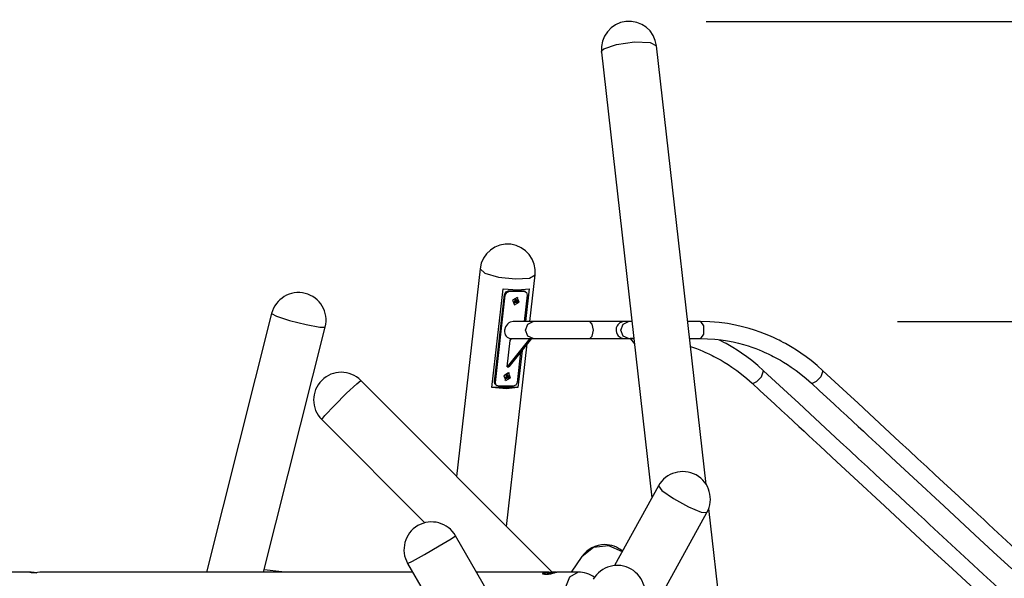
# Model space of a CAD drawing. Units: inches. Extents: x 33 to 158, y -25 to 126.
# Drawn here: x 91 to 115, y 112 to 126 of the extents above; entities that cross this region are included whole.
import ezdxf

# ---------------------------------------------------------------- set-up
doc = ezdxf.new("R2010")
doc.units = ezdxf.units.IN
doc.header["$MEASUREMENT"] = 0
doc.layers.add('Ebene 1', color=7, linetype='Continuous')

msp = doc.modelspace()

# ---------------------------------------------------------------- linework, layer by layer
at = {"layer": 'Ebene 1', "color": 179, "lineweight": 25, "true_color": 0x1a171b}
for points in [[(107.985, 126.202), (157.383, 126.202)], [(105.437, 125.516), (105.749, 125.627), (106.197, 125.69), (106.587, 125.677), (106.748, 125.594)], [(105.377, 125.439), (105.39, 125.476), (105.437, 125.516)], [(107.985, 114.665), (106.748, 125.594)], [(105.377, 125.439), (106.635, 114.332)], [(102.351, 120.04), (101.765, 114.865)], [(102.351, 120.04), (102.472, 119.93), (102.808, 119.833), (103.232, 119.785), (103.581, 119.805), (103.723, 119.884)], [(103.591, 118.724), (103.723, 119.884)], [(102.644, 117.076), (102.923, 119.539)], [(102.713, 117.221), (102.959, 119.394)], [(102.733, 117.208), (102.979, 119.382)], [(102.923, 119.539), (103.288, 119.513), (103.571, 119.539)], [(102.959, 119.394), (102.993, 119.463), (103.06, 119.491)], [(102.959, 119.394), (102.979, 119.382)], [(102.979, 119.382), (103.014, 119.45), (103.081, 119.478)], [(103.06, 119.491), (103.081, 119.478)], [(103.06, 119.491), (103.423, 119.491)], [(103.081, 119.478), (103.443, 119.478)], [(103.326, 119.208), (103.275, 119.326), (103.156, 119.258), (103.207, 119.14), (103.326, 119.208), (103.326, 119.208)], [(103.294, 119.317), (103.288, 119.321)], [(103.423, 119.491), (103.443, 119.478)], [(103.423, 119.491), (103.445, 119.488), (103.466, 119.479)], [(103.443, 119.478), (103.504, 119.45), (103.523, 119.382)], [(103.523, 119.382), (103.449, 118.724)], [(103.486, 119.466), (103.466, 119.479)], [(103.571, 119.539), (103.479, 118.724)], [(103.182, 119.152), (103.187, 119.148)], [(103.296, 119.216), (103.233, 119.293), (103.194, 119.188), (103.296, 119.216), (103.296, 119.216)], [(103.222, 119.215), (103.219, 119.219), (103.221, 119.224)], [(103.228, 119.213), (103.219, 119.219)], [(103.219, 119.217), (103.222, 119.215)], [(103.221, 119.224), (103.228, 119.234), (103.228, 119.245)], [(103.235, 119.2), (103.231, 119.21), (103.222, 119.215)], [(103.279, 119.219), (103.245, 119.26), (103.224, 119.204), (103.279, 119.219), (103.279, 119.219)], [(103.228, 119.245), (103.23, 119.251), (103.235, 119.252)], [(103.247, 119.214), (103.238, 119.215), (103.23, 119.212)], [(103.234, 119.203), (103.243, 119.197)], [(103.235, 119.252), (103.246, 119.251), (103.256, 119.257)], [(103.243, 119.197), (103.238, 119.196), (103.235, 119.2)], [(103.263, 119.203), (103.252, 119.204), (103.243, 119.197)], [(103.253, 119.22), (103.252, 119.215), (103.247, 119.214)], [(103.247, 119.214), (103.263, 119.203)], [(103.252, 119.254), (103.253, 119.253), (103.254, 119.252)], [(103.261, 119.241), (103.254, 119.232), (103.253, 119.22)], [(103.253, 119.22), (103.27, 119.21)], [(103.254, 119.252), (103.271, 119.241)], [(103.256, 119.257), (103.261, 119.259), (103.264, 119.255)], [(103.258, 119.259), (103.264, 119.255)], [(103.264, 119.246), (103.263, 119.243), (103.261, 119.241)], [(103.261, 119.241), (103.278, 119.231)], [(103.27, 119.21), (103.268, 119.204), (103.263, 119.203)], [(103.264, 119.255), (103.267, 119.245), (103.276, 119.24)], [(103.278, 119.231), (103.271, 119.221), (103.27, 119.21)], [(103.276, 119.24), (103.28, 119.236), (103.278, 119.231)], [(97.153, 118.923), (95.531, 112.482)], [(97.153, 118.923), (97.272, 118.856), (97.601, 118.751), (98.014, 118.646), (98.354, 118.584), (98.491, 118.586)], [(96.954, 112.482), (98.491, 118.586)], [(103.176, 118.724), (103.101, 118.708), (103.065, 118.688), (103.033, 118.661), (102.984, 118.592), (102.96, 118.512)], [(103.676, 118.724), (103.607, 118.724), (103.539, 118.724), (103.47, 118.724), (103.401, 118.724), (103.177, 118.724)], [(103.484, 118.512), (103.541, 118.662), (103.676, 118.724)], [(105.085, 118.724), (105.027, 118.724), (104.967, 118.724), (104.909, 118.724), (104.851, 118.724), (104.746, 118.724), (104.64, 118.724), (104.557, 118.724), (104.475, 118.724), (104.414, 118.724), (104.354, 118.724), (104.279, 118.724), (104.205, 118.724), (104.111, 118.724), (104.022, 118.724), (103.922, 118.724), (103.833, 118.724), (103.788, 118.724), (103.748, 118.724), (103.71, 118.724), (103.676, 118.724)], [(105.175, 118.512), (105.148, 118.662), (105.085, 118.724)], [(106.137, 118.724), (105.724, 118.724), (105.565, 118.724), (105.405, 118.724), (105.245, 118.724), (105.085, 118.724)], [(105.954, 118.724), (105.928, 118.723), (105.903, 118.718), (105.879, 118.711), (105.856, 118.7), (105.835, 118.689), (105.817, 118.675), (105.802, 118.661), (105.788, 118.645), (105.769, 118.618), (105.754, 118.587), (105.747, 118.565), (105.743, 118.543), (105.741, 118.515), (105.742, 118.488), (105.751, 118.449), (105.766, 118.412), (105.78, 118.39), (105.795, 118.37), (105.816, 118.351), (105.839, 118.334), (105.865, 118.319), (105.894, 118.309), (105.923, 118.303), (105.954, 118.3)], [(105.86, 118.512), (105.916, 118.662), (106.052, 118.724)], [(106.052, 118.724), (105.985, 118.724), (105.954, 118.724)], [(106.137, 118.724), (106.052, 118.724)], [(107.843, 118.724), (107.526, 118.724)], [(107.843, 118.724), (107.92, 118.618), (107.92, 118.406), (107.843, 118.3)], [(110.899, 117.498), (110.754, 117.627), (110.605, 117.749), (110.477, 117.846), (110.346, 117.939), (110.238, 118.011), (110.129, 118.079), (110.046, 118.128), (109.963, 118.175), (109.906, 118.205), (109.85, 118.234), (109.807, 118.256), (109.764, 118.278), (109.714, 118.302), (109.663, 118.325), (109.605, 118.351), (109.547, 118.376), (109.44, 118.42), (109.331, 118.461), (109.196, 118.507), (109.06, 118.55), (108.891, 118.595), (108.72, 118.634), (108.517, 118.671), (108.313, 118.699), (108.078, 118.718), (107.843, 118.724)], [(112.761, 118.724), (149.735, 118.724)], [(102.96, 118.512), (102.96, 118.471), (102.966, 118.432), (102.979, 118.396), (102.999, 118.363), (103.025, 118.337), (103.056, 118.317), (103.091, 118.305), (103.129, 118.3), (103.129, 118.3)], [(103.677, 118.3), (103.541, 118.362), (103.484, 118.512)], [(105.085, 118.3), (105.148, 118.362), (105.175, 118.512)], [(106.052, 118.3), (105.916, 118.362), (105.86, 118.512)], [(103.013, 113.616), (103.528, 118.169)], [(103.587, 118.3), (103.026, 117.594)], [(103.026, 117.594), (103.101, 118.255)], [(103.632, 118.3), (103.071, 117.594)], [(103.101, 118.255), (103.137, 118.3)], [(103.129, 118.3), (103.137, 118.3)], [(103.137, 118.3), (103.587, 118.3)], [(103.587, 118.3), (103.61, 118.3)], [(103.587, 118.3), (103.676, 118.3)], [(103.676, 118.3), (103.71, 118.3), (103.748, 118.3), (103.788, 118.3), (103.833, 118.3), (103.922, 118.3), (104.022, 118.3), (104.111, 118.3), (104.205, 118.3), (104.279, 118.3), (104.354, 118.3), (104.414, 118.3), (104.475, 118.3), (104.557, 118.3), (104.64, 118.3), (104.746, 118.3), (104.851, 118.3), (104.909, 118.3), (104.967, 118.3), (105.027, 118.3), (105.085, 118.3)], [(105.085, 118.3), (105.245, 118.3), (105.405, 118.3), (105.565, 118.3), (105.724, 118.3), (105.942, 118.3)], [(105.954, 118.3), (105.985, 118.3), (106.052, 118.3)], [(106.043, 118.3), (106.185, 118.3)], [(106.052, 118.3), (106.096, 118.3)], [(106.096, 118.3), (106.2, 118.169)], [(106.185, 118.3), (106.096, 118.3)], [(107.574, 118.3), (107.843, 118.3)], [(107.597, 118.101), (107.745, 118.048), (107.826, 118.017), (107.906, 117.984), (107.958, 117.962), (108.01, 117.938), (108.056, 117.917), (108.101, 117.895), (108.141, 117.876), (108.179, 117.856), (108.231, 117.83), (108.282, 117.802), (108.358, 117.759), (108.433, 117.714), (108.533, 117.652), (108.63, 117.588), (108.749, 117.503), (108.866, 117.415), (109.001, 117.303), (109.132, 117.187)], [(107.843, 118.3), (108.022, 118.296), (108.201, 118.284), (108.361, 118.265), (108.52, 118.241), (108.659, 118.214), (108.797, 118.181), (108.915, 118.15), (109.032, 118.115), (109.129, 118.083), (109.224, 118.048), (109.305, 118.017), (109.385, 117.984), (109.437, 117.962), (109.49, 117.938), (109.535, 117.917), (109.581, 117.895), (109.619, 117.876), (109.658, 117.856), (109.71, 117.83), (109.761, 117.802), (109.837, 117.759), (109.912, 117.714), (110.012, 117.652), (110.109, 117.588), (110.228, 117.503), (110.345, 117.415), (110.48, 117.303), (110.611, 117.187)], [(109.42, 117.498), (109.275, 117.627), (109.127, 117.749), (108.998, 117.846), (108.867, 117.939), (108.759, 118.011), (108.65, 118.079), (108.567, 118.128), (108.483, 118.175), (108.427, 118.205), (108.371, 118.234), (108.299, 118.271)], [(103.362, 117.96), (103.277, 117.208)], [(103.398, 118.005), (103.293, 117.076)], [(103.026, 117.594), (103.071, 117.594)], [(103.112, 117.324), (103.062, 117.442), (102.943, 117.374), (102.994, 117.256), (103.112, 117.324), (103.112, 117.324)], [(103.083, 117.333), (103.019, 117.41), (102.981, 117.305), (103.083, 117.333), (103.083, 117.333)], [(103.008, 117.341), (103.015, 117.35), (103.015, 117.362)], [(103.066, 117.335), (103.031, 117.377), (103.011, 117.32), (103.066, 117.335), (103.066, 117.335)], [(103.015, 117.362), (103.017, 117.367), (103.022, 117.368)], [(103.022, 117.368), (103.032, 117.367), (103.042, 117.374)], [(103.039, 117.37), (103.04, 117.369), (103.041, 117.369)], [(103.048, 117.358), (103.041, 117.348), (103.04, 117.337)], [(103.041, 117.369), (103.057, 117.358)], [(103.042, 117.374), (103.048, 117.376), (103.05, 117.371)], [(103.044, 117.375), (103.05, 117.371)], [(103.05, 117.362), (103.05, 117.36), (103.048, 117.358)], [(103.048, 117.358), (103.064, 117.348)], [(103.05, 117.371), (103.054, 117.361), (103.063, 117.356)], [(103.064, 117.348), (103.057, 117.338), (103.057, 117.326)], [(103.063, 117.356), (103.067, 117.352), (103.064, 117.348)], [(103.081, 117.434), (103.075, 117.437)], [(109.132, 117.187), (109.153, 117.18), (109.252, 117.227), (109.366, 117.343)], [(109.366, 117.343), (109.42, 117.498)], [(115.256, 112.095), (114.897, 112.427), (114.539, 112.759), (114.215, 113.058), (113.891, 113.358), (113.781, 113.46), (113.671, 113.562), (113.549, 113.675), (113.427, 113.788), (113.283, 113.921), (113.139, 114.055), (112.973, 114.209), (112.806, 114.363), (112.618, 114.537), (112.429, 114.712), (112.218, 114.907), (112.008, 115.103), (111.788, 115.305), (111.569, 115.508), (111.33, 115.73), (111.091, 115.951), (110.833, 116.19), (110.573, 116.43), (110.295, 116.688), (110.016, 116.946), (109.718, 117.222), (109.42, 117.498)], [(110.899, 117.498), (110.845, 117.343), (110.731, 117.227), (110.632, 117.18), (110.611, 117.187)], [(115.694, 113.058), (115.37, 113.358), (115.26, 113.46), (115.15, 113.562), (115.028, 113.675), (114.906, 113.788), (114.762, 113.921), (114.618, 114.055), (114.452, 114.209), (114.286, 114.363), (114.097, 114.537), (113.908, 114.712), (113.697, 114.907), (113.486, 115.103), (113.268, 115.305), (113.048, 115.508), (112.809, 115.73), (112.57, 115.951), (112.311, 116.19), (112.053, 116.43), (111.774, 116.688), (111.496, 116.946), (111.197, 117.222), (110.899, 117.498)], [(98.401, 116.281), (98.483, 116.385), (98.721, 116.635), (99.023, 116.937), (99.274, 117.174), (99.377, 117.256)], [(104.146, 112.481), (99.377, 117.256)], [(102.713, 117.221), (102.733, 117.208)], [(102.75, 117.137), (102.72, 117.172), (102.713, 117.221)], [(102.813, 117.112), (102.752, 117.14), (102.733, 117.208)], [(102.75, 117.137), (102.771, 117.124)], [(103.175, 117.112), (102.813, 117.112)], [(102.968, 117.268), (102.974, 117.265)], [(103.009, 117.332), (103.005, 117.335), (103.008, 117.341)], [(103.015, 117.33), (103.005, 117.336)], [(103.006, 117.334), (103.009, 117.332)], [(103.021, 117.317), (103.018, 117.327), (103.009, 117.332)], [(103.034, 117.33), (103.025, 117.332), (103.017, 117.328)], [(103.021, 117.319), (103.029, 117.314)], [(103.029, 117.314), (103.024, 117.312), (103.021, 117.317)], [(103.05, 117.32), (103.039, 117.321), (103.029, 117.314)], [(103.04, 117.337), (103.039, 117.331), (103.034, 117.33)], [(103.034, 117.33), (103.05, 117.32)], [(103.04, 117.337), (103.057, 117.326)], [(103.057, 117.326), (103.055, 117.321), (103.05, 117.32)], [(103.277, 117.208), (103.243, 117.14), (103.175, 117.112)], [(109.132, 117.187), (109.325, 117.008), (109.518, 116.829), (109.69, 116.67), (109.863, 116.51), (110.014, 116.37), (110.166, 116.23), (110.296, 116.109), (110.427, 115.988), (110.537, 115.886), (110.647, 115.784), (110.737, 115.701), (110.828, 115.617), (111.248, 115.228), (111.667, 114.839), (112.438, 114.126), (113.209, 113.413), (113.667, 112.988), (114.126, 112.563), (114.578, 112.144), (115.03, 111.726), (115.46, 111.328)], [(110.611, 117.187), (110.804, 117.008), (110.997, 116.829), (111.17, 116.67), (111.342, 116.51), (111.493, 116.37), (111.645, 116.23), (111.775, 116.109), (111.906, 115.988), (112.016, 115.886), (112.126, 115.784), (112.216, 115.701), (112.307, 115.617), (112.727, 115.228), (113.147, 114.839), (113.917, 114.126), (114.688, 113.413), (115.146, 112.988), (115.605, 112.563)], [(103.293, 117.076), (102.644, 117.076)], [(103.293, 117.076), (103.009, 117.05), (102.644, 117.076)], [(98.401, 116.281), (100.97, 113.709)], [(106.799, 114.629), (105.703, 112.644)], [(106.799, 114.629), (106.885, 114.514), (107.17, 114.315), (107.543, 114.109), (107.863, 113.974), (108.007, 113.963)], [(106.583, 111.384), (108.007, 113.963)], [(108.361, 111.355), (108.053, 114.066)], [(100.544, 112.695), (100.663, 112.754), (100.964, 112.921), (101.334, 113.134), (101.63, 113.311), (101.739, 113.385)], [(103.336, 110.617), (101.739, 113.385)], [(104.891, 112.866), (105.178, 113.1), (105.549, 113.145), (105.893, 112.99)], [(100.544, 112.695), (101.812, 110.498)], [(104.891, 112.866), (104.625, 112.482)], [(91.154, 112.482), (83.973, 112.482)], [(91.165, 112.462), (91.139, 112.468), (91.128, 112.475), (91.133, 112.48), (91.154, 112.482), (91.19, 112.48), (91.235, 112.475), (91.302, 112.466)], [(91.265, 112.462), (91.165, 112.462)], [(91.451, 112.482), (91.37, 112.475), (91.319, 112.468), (91.265, 112.462)], [(100.667, 112.482), (91.449, 112.482)], [(97.404, 112.491), (96.968, 112.536)], [(97.379, 112.488), (97.392, 112.492), (97.452, 112.483)], [(104.062, 112.482), (102.26, 112.482)], [(103.954, 112.419), (103.926, 112.429), (103.914, 112.443), (103.919, 112.457), (103.939, 112.47), (103.973, 112.477), (104.019, 112.482), (104.071, 112.482), (104.125, 112.481)], [(103.915, 112.432), (103.978, 112.461), (104.125, 112.481)], [(104.126, 112.463), (104.122, 112.443), (104.019, 112.443), (104.126, 112.463), (104.126, 112.463)], [(104.224, 112.481), (104.251, 112.482), (104.262, 112.482), (104.257, 112.478), (104.235, 112.47), (104.201, 112.457), (104.157, 112.443), (104.106, 112.429), (104.053, 112.419)], [(104.125, 112.481), (104.224, 112.481)], [(104.238, 112.482), (104.145, 112.482)], [(104.224, 112.481), (104.244, 112.478), (104.257, 112.475)], [(104.796, 112.482), (104.254, 112.482)], [(104.796, 112.482), (104.584, 112.355), (104.451, 112.02), (104.444, 111.601), (104.568, 111.252)], [(104.053, 112.419), (103.954, 112.419)]]:
    msp.add_lwpolyline(points, dxfattribs=at)
for points in [[(106.748, 125.594), (106.705, 125.972), (106.363, 126.244), (105.985, 126.202), (105.609, 126.159), (105.334, 125.815), (105.377, 125.439)], [(103.723, 119.884), (103.765, 120.263), (103.493, 120.605), (103.115, 120.648), (102.739, 120.69), (102.394, 120.416), (102.351, 120.04)], [(98.491, 118.586), (98.584, 118.955), (98.359, 119.331), (97.99, 119.424), (97.623, 119.516), (97.245, 119.29), (97.153, 118.923)], [(99.377, 117.256), (99.108, 117.526), (98.671, 117.526), (98.401, 117.257), (98.134, 116.989), (98.133, 116.549), (98.401, 116.281)], [(108.007, 113.963), (108.191, 114.296), (108.07, 114.716), (107.736, 114.9), (107.405, 115.083), (106.982, 114.961), (106.799, 114.629)], [(101.739, 113.385), (101.549, 113.715), (101.127, 113.828), (100.797, 113.638), (100.469, 113.449), (100.355, 113.024), (100.544, 112.695)], [(106.369, 111.613), (106.559, 111.943), (106.446, 112.365), (106.116, 112.555), (105.789, 112.744), (105.363, 112.631), (105.174, 112.303)]]:
    msp.add_open_spline(points, degree=3, knots=[0, 0, 0, 0, 1, 1, 1, 2, 2, 2, 2], dxfattribs=at)
for points in [[(105.459, 113.164), (105.232, 113.164), (105.02, 113.052), (104.891, 112.866)], [(105.901, 113.003), (105.777, 113.107), (105.62, 113.164), (105.459, 113.164)], [(105.203, 112.349), (105.085, 112.436), (104.942, 112.482), (104.796, 112.482)]]:
    msp.add_open_spline(points, degree=3, dxfattribs=at)

doc.saveas('drawing.dxf')
